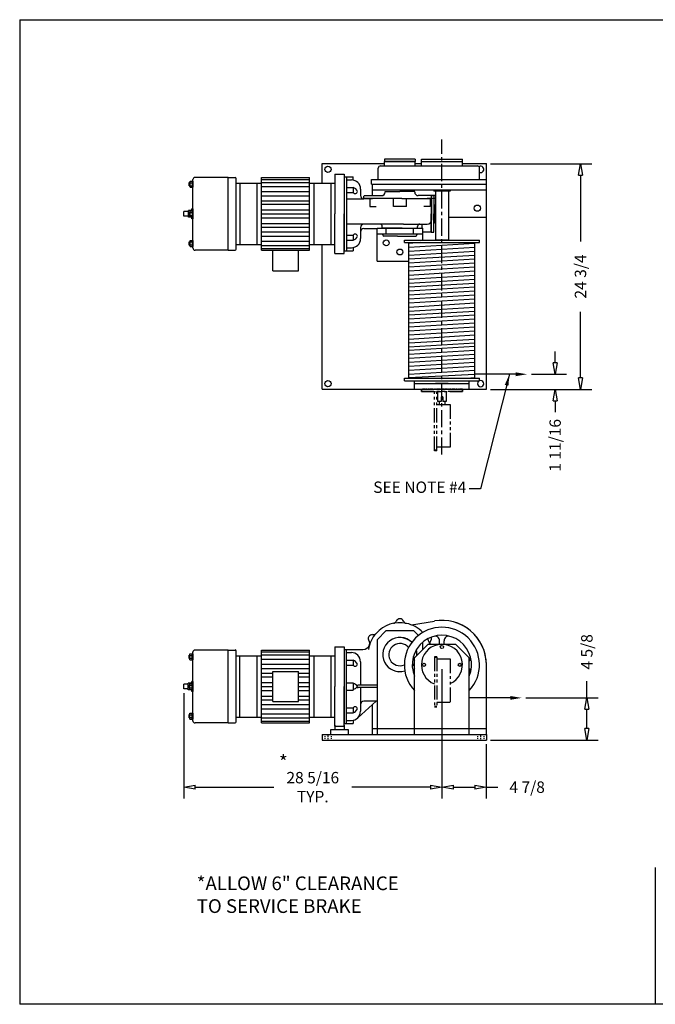
# Model space of a CAD drawing. Extents: x 0 to 186, y 0 to 108.
# Drawn here: x 0 to 70, y 0 to 108 of the extents above; entities that cross this region are included whole.
import ezdxf

# ---------------------------------------------------------------- set-up
doc = ezdxf.new("R2010")
doc.units = 0
doc.header["$LTSCALE"] = 0.25
doc.header["$MEASUREMENT"] = 0
doc.header["$PDMODE"] = 3
doc.header["$PDSIZE"] = 0.125
for name, pattern in [('CENTER', [2, 1.25, -0.25, 0.25, -0.25]), ('HIDDEN', [0.375, 0.25, -0.125]), ('PHANTOM', [2.5, 1.25, -0.25, 0.25, -0.25, 0.25, -0.25])]:
    doc.linetypes.add(name, pattern=pattern)
doc.layers.get('0').update_dxf_attribs({"linetype": 'CONTINUOUS'})
doc.layers.get('DEFPOINTS').update_dxf_attribs({"linetype": 'CONTINUOUS'})
for name, color, linetype in [('BORDER', 33, 'CONTINUOUS'), ('DIMENSIONS', 1, 'CONTINUOUS'), ('HOIST-AB101', 1, 'CONTINUOUS')]:
    doc.layers.add(name, color=color, linetype=linetype)
doc.dimstyles.new('BSIZE-FULL', dxfattribs={"dimscale": 10, "dimtxt": 0.125, "dimasz": 0.125, "dimexe": 0.125, "dimexo": 0.046875, "dimgap": 0.03125, "dimtad": 0, "dimdec": 4, "dimzin": 4, "dimtxsty": 'STANDARD', "dimblk": 'CLOSEDBLANK', "dimcen": 0.09375, "dimclrt": 1, "dimazin": 3, "dimtfac": 1, "dimtdec": 4, "dimtofl": 0, "dimtmove": 0, "dimatfit": 3, "dimtolj": 1, "dimtzin": 0})

# ---------------------------------------------------------------- blocks, each defined once
blk = doc.blocks.new('_CLOSEDBLANK')
at = {"color": 0, "linetype": 'BYBLOCK'}
for p, q in [((-1, 0.167), (0, 0)), ((-1, 0.167), (-1, -0.167)), ((0, 0), (-1, -0.167))]:
    blk.add_line(p, q, dxfattribs=at)
blk = doc.blocks.new('*D1')
at = {"layer": 'DEFPOINTS', "color": 0}
for p in [(55.91, 69.11), (58.97, 69.11), (51.42, 67.45)]:
    blk.add_point(p, dxfattribs=at)
at = {"layer": 'DIMENSIONS', "color": 0}
for p, q in [((58.97, 70.36), (58.97, 71.61)), ((56.38, 69.11), (60.22, 69.11)), ((51.89, 67.45), (60.22, 67.45)), ((58.97, 66.2), (58.97, 64.95))]:
    blk.add_line(p, q, dxfattribs=at)
at = {"layer": 'DIMENSIONS', "color": 0, "xscale": 1.25, "yscale": 1.25, "zscale": 1.25}
for p, rotation in [((58.97, 69.11), 270), ((58.97, 67.45), 90)]:
    blk.add_blockref('_CLOSEDBLANK', p, dxfattribs=dict(at, rotation=rotation))
at = {"layer": 'DIMENSIONS', "color": 1, "insert": (58.97, 61.31), "char_height": 1.25, "attachment_point": 5, "rotation": 90}
blk.add_mtext('\\A1;1 11/16', dxfattribs=at)
blk = doc.blocks.new('*D2')
at = {"layer": 'DEFPOINTS', "color": 0}
for p in [(51.42, 92.2), (61.75, 92.2), (51.42, 67.45)]:
    blk.add_point(p, dxfattribs=at)
at = {"layer": 'DIMENSIONS', "color": 0}
for p, q in [((51.89, 92.2), (63, 92.2)), ((61.75, 90.95), (61.75, 83.68)), ((61.75, 68.7), (61.75, 75.97)), ((51.89, 67.45), (63, 67.45))]:
    blk.add_line(p, q, dxfattribs=at)
at = {"layer": 'DIMENSIONS', "color": 0, "xscale": 1.25, "yscale": 1.25, "zscale": 1.25}
for p, rotation in [((61.75, 92.2), 90), ((61.75, 67.45), 270)]:
    blk.add_blockref('_CLOSEDBLANK', p, dxfattribs=dict(at, rotation=rotation))
at = {"layer": 'DIMENSIONS', "color": 1, "insert": (61.75, 79.83), "char_height": 1.25, "attachment_point": 5, "rotation": 90}
blk.add_mtext('\\A1;24 3/4', dxfattribs=at)
blk = doc.blocks.new('*D3')
at = {"layer": 'DEFPOINTS', "color": 0}
for p in [(46.55, 37.24), (51.42, 28.99), (46.55, 23.82)]:
    blk.add_point(p, dxfattribs=at)
at = {"layer": 'DIMENSIONS', "color": 0}
for p, q in [((46.55, 36.77), (46.55, 22.57)), ((51.42, 28.52), (51.42, 22.57)), ((47.8, 23.82), (50.17, 23.82)), ((51.42, 23.82), (52.67, 23.82))]:
    blk.add_line(p, q, dxfattribs=at)
at = {"layer": 'DIMENSIONS', "color": 0, "xscale": 1.25, "yscale": 1.25, "zscale": 1.25, "rotation": 180}
blk.add_blockref('_CLOSEDBLANK', (46.55, 23.82), dxfattribs=at)
at = {"layer": 'DIMENSIONS', "color": 0, "xscale": 1.25, "yscale": 1.25, "zscale": 1.25}
blk.add_blockref('_CLOSEDBLANK', (51.42, 23.82), dxfattribs=at)
at = {"layer": 'DIMENSIONS', "color": 1, "insert": (55.9, 23.82), "char_height": 1.25, "attachment_point": 5}
blk.add_mtext('\\A1;4 7/8', dxfattribs=at)
blk = doc.blocks.new('*D4')
at = {"layer": 'DEFPOINTS', "color": 0}
for p in [(46.55, 37.24), (18.22, 34.61), (18.22, 23.82)]:
    blk.add_point(p, dxfattribs=at)
at = {"layer": 'DIMENSIONS', "color": 0}
for p, q in [((46.55, 36.77), (46.55, 22.57)), ((18.22, 34.14), (18.22, 22.57)), ((19.47, 23.82), (28.11, 23.82)), ((45.3, 23.82), (36.65, 23.82))]:
    blk.add_line(p, q, dxfattribs=at)
at = {"layer": 'DIMENSIONS', "color": 0, "xscale": 1.25, "yscale": 1.25, "zscale": 1.25, "rotation": 180}
blk.add_blockref('_CLOSEDBLANK', (18.22, 23.82), dxfattribs=at)
at = {"layer": 'DIMENSIONS', "color": 0, "xscale": 1.25, "yscale": 1.25, "zscale": 1.25}
blk.add_blockref('_CLOSEDBLANK', (46.55, 23.82), dxfattribs=at)
at = {"layer": 'DIMENSIONS', "color": 1, "insert": (32.38, 23.82), "char_height": 1.25, "attachment_point": 5}
blk.add_mtext('\\A1;28 5/16\\PTYP.', dxfattribs=at)
blk = doc.blocks.new('*D6')
at = {"layer": 'DEFPOINTS', "color": 0}
for p in [(55.3, 33.61), (62.45, 33.61), (51.42, 28.99)]:
    blk.add_point(p, dxfattribs=at)
at = {"layer": 'DIMENSIONS', "color": 0}
for p, q in [((62.45, 33.61), (62.45, 35.43)), ((55.77, 33.61), (63.7, 33.61)), ((62.45, 30.24), (62.45, 32.36)), ((51.89, 28.99), (63.7, 28.99))]:
    blk.add_line(p, q, dxfattribs=at)
at = {"layer": 'DIMENSIONS', "color": 0, "xscale": 1.25, "yscale": 1.25, "zscale": 1.25}
for p, rotation in [((62.45, 33.61), 90), ((62.45, 28.99), 270)]:
    blk.add_blockref('_CLOSEDBLANK', p, dxfattribs=dict(at, rotation=rotation))
at = {"layer": 'DIMENSIONS', "color": 1, "insert": (62.45, 38.66), "char_height": 1.25, "attachment_point": 5, "rotation": 90}
blk.add_mtext('\\A1;4 5/8', dxfattribs=at)
blk = doc.blocks.new('AB101-TOP')
at = {"layer": 'HOIST-AB101'}
for p, q in [((0.69, 15.38), (-2.69, 15.38)), ((-2.69, 15.38), (-2.69, 15.13)), ((0.69, 15.13), (-2.69, 15.13)), ((-2.69, 15.13), (0.69, 15.13)), ((-2.69, 14.63), (-2.69, 15.13)), ((0.69, 15.38), (0.69, 15.13)), ((0.69, 14.63), (0.69, 15.13)), ((1.36, 15.38), (5.86, 15.38)), ((1.36, 15.13), (1.36, 15.38)), ((1.36, 14.63), (1.36, 15.13)), ((1.36, 15.13), (5.86, 15.13)), ((1.36, 15.13), (5.86, 15.13)), ((5.86, 15.13), (5.86, 15.38)), ((5.86, 14.63), (5.86, 15.13)), ((-9.51, 14.88), (-2.69, 14.88)), ((-9.51, 12.74), (-9.51, 14.88)), ((-3.37, 13.13), (-3.37, 14.38)), ((-3.12, 14.63), (7.5, 14.63)), ((0.69, 14.88), (1.36, 14.88)), ((5.86, 14.88), (8.49, 14.88)), ((7.75, 13.13), (7.75, 14.38)), ((8.49, -9.87), (8.49, 14.88)), ((-23.71, 5.63), (-23.71, 13.13)), ((-19.84, 13.38), (-23.46, 13.38)), ((-19.84, 5.38), (-19.84, 13.38)), ((-19.84, 13.38), (-19.09, 13.38)), ((-18.96, 5.5), (-18.96, 13.25)), ((-16.17, 5.39), (-16.17, 13.37)), ((-16.17, 13.37), (-10.92, 13.37)), ((-16.17, 13.16), (-10.92, 13.16)), ((-10.92, 5.39), (-10.92, 13.37)), ((-8.12, 13.72), (-8.12, 9.38)), ((-7.12, 13.72), (-7.12, 9.38)), ((-7.12, 13.44), (-7.12, 5.31)), ((-6.87, 13.44), (-6.87, 10.75)), ((-6.12, 13.08), (-6.12, 13.44)), ((-4.12, 13.13), (8.5, 13.13)), ((-4.12, 12.63), (-4.12, 13.13)), ((8.5, 12.63), (8.5, 13.13)), ((-24.12, 12.44), (-24.12, 12.81)), ((-24.12, 12.81), (-24.02, 12.81)), ((-24.12, 12.44), (-24.02, 12.44)), ((-24.02, 12.3), (-24.02, 12.95)), ((-24.02, 12.95), (-23.71, 12.95)), ((-24.02, 12.79), (-23.77, 12.79)), ((-24.02, 12.46), (-23.77, 12.46)), ((-24.02, 12.3), (-23.71, 12.3)), ((-23.77, 12.3), (-23.77, 12.95)), ((-23.71, 12.95), (-23.71, 12.3)), ((-18.96, 6.02), (-18.96, 12.74)), ((-18.96, 12.74), (-16.17, 12.74)), ((-18.54, 6.02), (-18.54, 12.74)), ((-16.67, 6.02), (-16.67, 12.74)), ((-16.17, 12.83), (-10.92, 12.83)), ((-16.17, 12.36), (-10.92, 12.36)), ((-10.92, 12.74), (-8.12, 12.74)), ((-10.42, 6.02), (-10.42, 12.74)), ((-8.54, 6.02), (-8.54, 12.74)), ((-6.87, 12.27), (-6.12, 12.27)), ((-6.12, 12.27), (-6.12, 11.71)), ((-5.31, 12.09), (-5.31, 11.38)), ((-4.12, 12.63), (8.5, 12.63)), ((-4.01, 12.63), (8.49, 12.63)), ((-4.01, 11.37), (-4.01, 12.63)), ((-4.01, 12), (8.49, 12)), ((2.72, 12), (2.72, 11.88)), ((4.5, 12), (4.5, 11.88)), ((8.49, 9), (8.49, 12.63)), ((-16.17, 11.83), (-10.92, 11.83)), ((-16.17, 11.36), (-10.92, 11.36)), ((-16.17, 10.82), (-10.92, 10.82)), ((-6.87, 11.71), (-6.12, 11.71)), ((-6.87, 11), (-6.87, 5.31)), ((-4.94, 11), (-6.87, 11)), ((-4.94, 11.06), (-4.98, 11)), ((-4.94, 11.06), (-4.94, 11.31)), ((-4.94, 11.06), (-4, 11.06)), ((-4.87, 11.37), (-3, 11.37)), ((-4.31, 11.06), (-4.31, 10.19)), ((-2.62, 11.84), (-2.18, 11.84)), ((-2.62, 11.75), (-2.62, 11.84)), ((-0.8, 11.06), (2.5, 11.06)), ((0.63, 11.84), (0.19, 11.84)), ((0.63, 11.75), (0.63, 11.84)), ((2.88, 11.37), (1, 11.37)), ((2.94, 11.06), (2, 11.06)), ((2.32, 11.06), (2.32, 10.19)), ((2.44, 11.38), (2.44, 9.38)), ((2.44, 11.38), (2.72, 11.38)), ((2.5, 8.75), (2.5, 11.06)), ((4.5, 11.88), (2.72, 11.88)), ((2.72, 11.38), (2.72, 9.38)), ((2.89, 11.88), (2.89, 6.5)), ((2.94, 11.06), (2.94, 11.31)), ((4.33, 11.88), (4.33, 6.5)), ((-24.21, 9), (-24.21, 9.75)), ((-23.84, 9.75), (-24.21, 9.75)), ((-23.84, 9.7), (-23.84, 9.94)), ((-23.71, 9.94), (-23.84, 9.94)), ((-23.71, 9.94), (-23.71, 8.81)), ((-16.17, 10.42), (-10.92, 10.42)), ((-16.17, 9.82), (-10.92, 9.82)), ((2.72, 10.44), (2.85, 10.31)), ((2.85, 10.31), (2.85, 9.38)), ((-24.21, 9.63), (-24.71, 9.63)), ((-24.71, 9.13), (-24.71, 9.63)), ((-24.21, 9.13), (-24.71, 9.13)), ((-23.84, 9), (-24.21, 9)), ((-24.12, 9.56), (-24.02, 9.56)), ((-24.12, 9.19), (-24.12, 9.56)), ((-24.12, 9.19), (-24.02, 9.19)), ((-24.02, 9.05), (-24.02, 9.7)), ((-24.02, 9.7), (-23.71, 9.7)), ((-24.02, 9.54), (-23.77, 9.54)), ((-24.02, 9.21), (-23.77, 9.21)), ((-24.02, 9.05), (-23.71, 9.05)), ((-23.84, 8.81), (-23.84, 9.05)), ((-23.71, 8.81), (-23.84, 8.81)), ((-23.77, 9.05), (-23.77, 9.7)), ((-23.71, 9.7), (-23.71, 9.05)), ((-16.17, 9.38), (-10.92, 9.38)), ((-16.17, 8.93), (-10.92, 8.93)), ((-8.12, 5.03), (-8.12, 9.38)), ((-7.12, 5.03), (-7.12, 9.38)), ((2.44, 7.38), (2.44, 9.38)), ((2.72, 7.38), (2.72, 9.38)), ((2.85, 8.44), (2.85, 9.38)), ((4.33, 9), (8.49, 9)), ((-16.17, 8.33), (-10.92, 8.33)), ((-16.17, 7.93), (-10.92, 7.93)), ((-4.94, 8.25), (-6.87, 8.25)), ((-5.31, 7.87), (-5.31, 6.66)), ((-4.94, 7.75), (-3.5, 7.75)), ((-3.5, 7.81), (1.5, 7.81)), ((-3.5, 4.19), (-3.5, 7.81)), ((-2.5, 7.19), (-2.5, 7.81)), ((-0.75, 7.81), (0.94, 7.81)), ((-0.59, 8.25), (2, 8.25)), ((0.5, 7.19), (0.5, 7.81)), ((0.94, 7.81), (0.94, 8)), ((1.44, 7.81), (1.44, 8.25)), ((1.5, 6.5), (1.5, 7.81)), ((2.44, 8.51), (2.44, 7.38)), ((2.72, 8.31), (2.85, 8.44)), ((-16.17, 7.39), (-10.92, 7.39)), ((-16.17, 6.92), (-10.92, 6.92)), ((-6.87, 7.04), (-6.12, 7.04)), ((-6.87, 6.48), (-6.12, 6.48)), ((-6.12, 7.04), (-6.12, 6.48)), ((-3.5, 7.19), (1.5, 7.19)), ((-1.25, 6.94), (0.75, 6.94)), ((0.88, 7.06), (0.88, 7.19)), ((2.44, 7.38), (1.5, 7.38)), ((2.44, 7.38), (2.72, 7.38)), ((4.36, 6.5), (2.86, 6.5)), ((-24.12, 5.94), (-24.12, 6.31)), ((-24.12, 6.31), (-24.02, 6.31)), ((-24.12, 5.94), (-24.02, 5.94)), ((-24.02, 5.8), (-24.02, 6.45)), ((-24.02, 6.45), (-23.71, 6.45)), ((-24.02, 6.29), (-23.77, 6.29)), ((-24.02, 5.96), (-23.77, 5.96)), ((-24.02, 5.8), (-23.71, 5.8)), ((-23.77, 5.8), (-23.77, 6.45)), ((-23.71, 6.45), (-23.71, 5.8)), ((-18.96, 6.02), (-16.17, 6.02)), ((-18.06, 6.02), (-16.17, 6.02)), ((-16.17, 6.39), (-10.92, 6.39)), ((-16.17, 5.92), (-10.92, 5.92)), ((-16.17, 5.59), (-10.92, 5.59)), ((-10.92, 6.02), (-8.12, 6.02)), ((-9.51, -9.87), (-9.51, 6.02)), ((-6.12, 5.67), (-6.12, 5.31)), ((1.3, 6.22), (0, 6.14)), ((7.22, 6.14), (0, 5.7)), ((7.22, 5.7), (0, 5.26)), ((-19.84, 5.38), (-23.46, 5.38)), ((-19.84, 5.38), (-19.09, 5.38)), ((-16.17, 5.39), (-10.92, 5.39)), ((-14.95, 3.12), (-14.95, 5.39)), ((-12.14, 3.12), (-12.14, 5.39)), ((7.22, 5.26), (0, 4.82)), ((7.22, 4.82), (0, 4.39)), ((7.22, 4.39), (0, 3.95)), ((-3.5, 4.19), (0, 4.19)), ((7.22, 3.95), (0, 3.51)), ((7.22, 3.51), (0, 3.07)), ((-14.95, 3.12), (-12.14, 3.12)), ((7.22, 3.07), (0, 2.63)), ((7.22, 2.63), (0, 2.19)), ((7.22, 2.19), (0, 1.75)), ((7.22, 1.75), (0, 1.32)), ((7.22, 1.32), (0, 0.88)), ((7.22, 0.88), (0, 0.44)), ((7.22, 0.44), (0, 0)), ((7.22, 0), (0, -0.44)), ((7.22, -0.44), (0, -0.88)), ((7.22, -0.88), (0, -1.32)), ((7.22, -1.32), (0, -1.75)), ((7.22, -1.75), (0, -2.19)), ((7.22, -2.19), (0, -2.63)), ((7.22, -2.63), (0, -3.07)), ((7.22, -3.07), (0, -3.51)), ((7.22, -3.51), (0, -3.95)), ((7.22, -3.95), (0, -4.39)), ((7.22, -4.39), (0, -4.82)), ((7.22, -4.82), (0, -5.26)), ((7.22, -5.18), (0, -5.62)), ((7.22, -5.62), (0, -6.06)), ((7.22, -6.06), (0, -6.5)), ((7.22, -6.5), (0, -6.94)), ((7.22, -6.94), (0, -7.38)), ((7.22, -7.38), (0, -7.82)), ((7.22, -7.82), (0, -8.25)), ((7.22, -8.25), (0, -8.63)), ((7.22, -8.63), (6.8, -8.66)), ((0.61, -9.87), (0.61, -8.94)), ((0.61, -9.25), (6.61, -9.25)), ((4.3, -9.25), (2.92, -9.25)), ((6.61, -9.87), (6.61, -8.94)), ((-9.51, -9.87), (8.49, -9.87)), ((0.61, -9.87), (6.61, -9.87))]:
    blk.add_line(p, q, dxfattribs=at)
at = {"layer": 'HOIST-AB101', "linetype": 'CONTINUOUS'}
for p, q in [((-8.12, 13.72), (-7.12, 13.72)), ((-7.12, 13.44), (-6.12, 13.44)), ((-7.12, 13.44), (-6.12, 13.44)), ((-6.87, 13.09), (-6.31, 13.09)), ((-0.8, 11.06), (-4.94, 11.06)), ((-2.18, 11.84), (-1, 11.84)), ((-1.71, 10.19), (-1.71, 11.06)), ((0.19, 11.84), (-1, 11.84)), ((-0.29, 10.19), (-0.29, 11.06)), ((-4.31, 10.19), (-3.61, 10.19)), ((-0.29, 10.19), (-1.71, 10.19)), ((2.32, 10.19), (1.61, 10.19)), ((-0.59, 8.25), (-4.94, 8.25)), ((-2.94, 7.81), (-2.94, 8)), ((-0.75, 7.81), (-2.94, 7.81)), ((-2.87, 7.06), (-2.87, 7.19)), ((-1.25, 6.94), (-2.75, 6.94)), ((-0.51, 6.5), (7.74, 6.5)), ((-0.51, 6.22), (-0.51, 6.5)), ((-0.51, 6.22), (-0.51, 6.5)), ((7.74, 6.22), (7.74, 6.5)), ((-6.87, 5.66), (-6.31, 5.66)), ((-0.51, 6.22), (7.74, 6.22)), ((0, -8.66), (0, 6.22)), ((7.22, -8.66), (7.22, 6.22)), ((-8.12, 5.03), (-7.12, 5.03)), ((-7.12, 5.31), (-6.12, 5.31)), ((-0.51, -8.66), (7.74, -8.66)), ((-0.51, -8.94), (-0.51, -8.66)), ((-0.51, -8.94), (-0.51, -8.66)), ((-0.51, -8.94), (7.74, -8.94)), ((7.74, -8.94), (7.74, -8.66))]:
    blk.add_line(p, q, dxfattribs=at)
at = {"layer": 'HOIST-AB101', "color": 8}
blk.add_line((12.47, -8.22), (7.22, -8.22), dxfattribs=at)
at = {"layer": 'HOIST-AB101', "linetype": 'PHANTOM'}
for p, q in [((1.36, -9.87), (5.86, -9.87)), ((5.86, -9.87), (1.36, -9.87)), ((4.2, -9.87), (3.02, -9.87))]:
    blk.add_line(p, q, dxfattribs=at)
at = {"layer": 'HOIST-AB101', "linetype": 'PHANTOM', "ltscale": 5}
for p, q in [((1.36, -10.12), (1.36, -9.87)), ((1.36, -9.87), (1.36, -10.12)), ((1.36, -10.12), (5.86, -10.12)), ((5.86, -10.12), (1.36, -10.12)), ((2.8, -16.62), (2.8, -10.12)), ((3.05, -16.62), (3.05, -10.12)), ((3.14, -10.12), (3.14, -11.19)), ((3.52, -10.69), (3.52, -11.19)), ((3.7, -10.69), (3.52, -10.69)), ((3.7, -10.69), (3.7, -11.19)), ((4.08, -10.12), (4.08, -11.19)), ((5.86, -10.12), (5.86, -9.87)), ((5.86, -9.87), (5.86, -10.12)), ((3.05, -11.53), (4.53, -11.53)), ((3.52, -11.19), (3.14, -11.19)), ((3.32, -11.19), (3.32, -11.53)), ((4.08, -11.19), (3.7, -11.19)), ((3.94, -11.19), (3.94, -11.53)), ((4.53, -11.53), (4.53, -16.2)), ((4.53, -16.2), (3.05, -16.2)), ((3.05, -16.56), (2.8, -16.56)), ((3.05, -16.62), (2.8, -16.62))]:
    blk.add_line(p, q, dxfattribs=at)
at = {"layer": 'HOIST-AB101'}
for centre, radius in [((-8.89, 14.25), 0.344), ((7.49, 10), 0.344), ((-2.5, 6.19), 0.328), ((-1, 5.19), 0.328), ((-8.89, -9.25), 0.344)]:
    blk.add_circle(centre, radius, dxfattribs=at)
for centre, radius, start, end in [((-3.12, 14.38), 0.25, 90, 180), ((7.5, 14.38), 0.25, 360, 90), ((7.86, 14.25), 0.344, 251.6978, 120.66), ((-23.46, 13.13), 0.25, 90, 180), ((-19.09, 13.25), 0.125, 0, 90), ((-6.31, 12.09), 1, 0, 90), ((-6.39, 11.51), 0.811, 24.3529, 70.6127), ((-5.91, 11.85), 0.255, 212.8245, 358.0796), ((-4.94, 11.38), 0.375, 180, 270), ((-3, 11.75), 0.375, 270, 0), ((1, 11.75), 0.375, 180, 270), ((2, 8.75), 0.5, 270, 0), ((-4.94, 7.87), 0.375, 90, 180), ((-4.94, 7.38), 0.375, 90, 180), ((1.19, 8), 0.25, 90, 180), ((-6.31, 6.66), 1, 270, 0), ((-5.91, 6.9), 0.255, 1.9204, 147.1755), ((-6.39, 7.25), 0.811, 289.3873, 335.6471), ((-2.75, 7.06), 0.125, 180, 270), ((0.75, 7.06), 0.125, 270, 0), ((-23.46, 5.63), 0.25, 180, 270), ((-19.09, 5.5), 0.125, 270, 0), ((7.86, -9.25), 0.344, 114.62, 111.3237)]:
    blk.add_arc(centre, radius, start, end, dxfattribs=at)
at = {"layer": 'HOIST-AB101', "linetype": 'CONTINUOUS'}
for centre, radius, start, end in [((-4.87, 11.31), 0.0625, 90, 180), ((2.88, 11.31), 0.0625, 0, 90), ((-3.19, 8), 0.25, 0, 90)]:
    blk.add_arc(centre, radius, start, end, dxfattribs=at)
at = {"layer": 'HOIST-AB101', "color": 8}
blk.add_solid([(11.72, -8.01), (11.72, -8.43), (12.97, -8.22)], dxfattribs=at)
blk = doc.blocks.new('AB101-SIDE')
at = {"layer": 'HOIST-AB101'}
for p, q in [((2.47, 2.97), (4.99, 3.39)), ((2.47, 2.97), (4.99, 3.39)), ((-1.31, 1.34), (-0.31, 2.34)), ((-0.31, 2.34), (2.69, 2.34)), ((2.69, 2.34), (3.22, 1.8)), ((-1.31, 1.34), (-1.31, -9.04)), ((-17.65, 0.21), (-21.28, 0.21)), ((-17.65, -7.79), (-17.65, 0.21)), ((-17.65, 0.21), (-16.9, 0.21)), ((-16.78, -7.66), (-16.78, 0.09)), ((-13.98, -7.78), (-13.98, 0.2)), ((-13.98, 0.2), (-8.73, 0.2)), ((-13.98, 0), (-8.73, 0)), ((-8.73, -7.78), (-8.73, 0.2)), ((-5.94, 0.55), (-5.94, -3.79)), ((-4.94, 0.55), (-4.94, -3.79)), ((-4.94, 0.27), (-4.94, -7.85)), ((-4.69, 0.27), (-4.69, -7.85)), ((4.3, 0.84), (2.8, -0.66)), ((3.69, 1.05), (3.69, 0.22)), ((4.3, 0.84), (7.3, 0.84)), ((8.8, -0.66), (7.3, 0.84)), ((-21.93, -0.73), (-21.93, -0.35)), ((-21.93, -0.35), (-21.84, -0.35)), ((-21.93, -0.73), (-21.84, -0.73)), ((-21.84, -0.21), (-21.53, -0.21)), ((-21.84, -0.86), (-21.84, -0.21)), ((-21.84, -0.38), (-21.59, -0.38)), ((-21.84, -0.7), (-21.59, -0.7)), ((-21.84, -0.86), (-21.53, -0.86)), ((-21.59, -0.86), (-21.59, -0.21)), ((-21.53, -7.54), (-21.53, -0.04)), ((-21.53, -0.21), (-21.53, -0.86)), ((-16.78, -7.15), (-16.78, -0.43)), ((-16.78, -0.43), (-13.98, -0.43)), ((-16.36, -7.15), (-16.36, -0.43)), ((-14.48, -7.15), (-14.48, -0.43)), ((-13.98, -0.33), (-8.73, -0.33)), ((-13.98, -0.8), (-8.73, -0.8)), ((-8.73, -0.43), (-5.94, -0.43)), ((-8.23, -7.15), (-8.23, -0.43)), ((-6.36, -7.15), (-6.36, -0.43)), ((-4.69, -0.89), (-3.94, -0.89)), ((-3.94, -0.89), (-3.94, -1.45)), ((-3.13, -1.07), (-3.13, -3.66)), ((2.8, -9.04), (2.8, -0.66)), ((8.8, -9.04), (8.8, -0.66)), ((-13.98, -1.34), (-8.73, -1.34)), ((-13.98, -1.8), (-8.73, -1.8)), ((-12.76, -5.42), (-12.76, -2.16)), ((-12.76, -2.16), (-9.95, -2.16)), ((-9.95, -5.42), (-9.95, -2.16)), ((-4.69, -1.45), (-3.94, -1.45)), ((10.68, -8.41), (10.68, -1.41)), ((-21.53, -3.23), (-21.65, -3.23)), ((-21.65, -3.46), (-21.65, -3.23)), ((-21.53, -3.23), (-21.53, -4.35)), ((-13.98, -2.34), (-12.76, -2.34)), ((-13.98, -2.74), (-12.76, -2.74)), ((-9.95, -2.34), (-8.73, -2.34)), ((-9.95, -2.74), (-8.73, -2.74)), ((-22.53, -4.04), (-22.53, -3.54)), ((-22.03, -3.54), (-22.53, -3.54)), ((-22.03, -4.04), (-22.53, -4.04)), ((-22.03, -4.16), (-22.03, -3.41)), ((-21.65, -3.41), (-22.03, -3.41)), ((-21.65, -4.16), (-22.03, -4.16)), ((-21.93, -3.98), (-21.93, -3.6)), ((-21.93, -3.6), (-21.84, -3.6)), ((-21.93, -3.98), (-21.84, -3.98)), ((-21.84, -4.11), (-21.84, -3.46)), ((-21.84, -3.46), (-21.53, -3.46)), ((-21.84, -3.63), (-21.59, -3.63)), ((-21.84, -3.95), (-21.59, -3.95)), ((-21.84, -4.11), (-21.53, -4.11)), ((-21.65, -4.35), (-21.65, -4.11)), ((-21.59, -4.11), (-21.59, -3.46)), ((-21.53, -3.46), (-21.53, -4.11)), ((-13.98, -3.34), (-12.76, -3.34)), ((-13.98, -3.79), (-12.76, -3.79)), ((-13.98, -4.24), (-12.76, -4.24)), ((-9.95, -3.34), (-8.73, -3.34)), ((-9.95, -3.79), (-8.73, -3.79)), ((-9.95, -4.24), (-8.73, -4.24)), ((-5.94, -8.13), (-5.94, -3.79)), ((-4.94, -8.13), (-4.94, -3.79)), ((-4.69, -3.39), (-3.94, -3.39)), ((-4.69, -4.19), (-3.94, -4.19)), ((-3.94, -3.39), (-3.94, -4.19)), ((-1.28, -3.66), (-3.38, -3.66)), ((-1.28, -3.91), (-3.38, -3.91)), ((-3.13, -3.91), (-3.13, -6.51)), ((-21.53, -4.35), (-21.65, -4.35)), ((-13.98, -4.84), (-12.76, -4.84)), ((-13.98, -5.24), (-12.76, -5.24)), ((-9.95, -4.84), (-8.73, -4.84)), ((-9.95, -5.24), (-8.73, -5.24)), ((-13.98, -5.77), (-8.73, -5.77)), ((-13.98, -6.24), (-8.73, -6.24)), ((-12.76, -5.42), (-9.95, -5.42)), ((-4.69, -6.12), (-3.94, -6.12)), ((-3.94, -6.12), (-3.94, -6.68)), ((-3.42, -7.21), (-1.42, -5.41)), ((-1.31, -5.41), (-2.75, -5.41)), ((-1.82, -8.41), (-1.82, -5.78)), ((-21.93, -6.85), (-21.84, -6.85)), ((-21.93, -7.23), (-21.93, -6.85)), ((-21.93, -7.23), (-21.84, -7.23)), ((-21.84, -6.71), (-21.53, -6.71)), ((-21.84, -7.36), (-21.84, -6.71)), ((-21.84, -6.88), (-21.59, -6.88)), ((-21.84, -7.2), (-21.59, -7.2)), ((-21.84, -7.36), (-21.53, -7.36)), ((-21.59, -7.36), (-21.59, -6.71)), ((-21.53, -6.71), (-21.53, -7.36)), ((-16.78, -7.15), (-13.98, -7.15)), ((-15.87, -7.15), (-13.98, -7.15)), ((-13.98, -6.78), (-8.73, -6.78)), ((-13.98, -7.24), (-8.73, -7.24)), ((-8.73, -7.15), (-5.94, -7.15)), ((-4.69, -6.68), (-3.94, -6.68)), ((-3.94, -7.49), (-3.94, -7.85)), ((-17.65, -7.79), (-21.28, -7.79)), ((-17.65, -7.79), (-16.9, -7.79)), ((-13.98, -7.58), (-8.73, -7.58)), ((-13.98, -7.78), (-8.73, -7.78)), ((-4.44, -8.54), (-6.44, -8.54)), ((-6.44, -8.54), (-6.44, -9.04)), ((-5.94, -8.04), (-5.94, -8.54)), ((-4.94, -8.04), (-4.94, -8.54)), ((-4.44, -9.04), (-4.44, -8.54)), ((-1.82, -8.41), (10.68, -8.41)), ((-1.82, -9.04), (-1.82, -8.41)), ((-1.31, -8.41), (3.69, -8.41)), ((10.68, -9.04), (10.68, -8.41)), ((-7.32, -9.04), (10.68, -9.04)), ((-7.32, -9.04), (-7.32, -9.66)), ((-7.32, -9.66), (10.68, -9.66)), ((-6.44, -9.04), (-4.44, -9.04)), ((-1.82, -9.04), (10.68, -9.04)), ((-1.31, -9.04), (3.69, -9.04)), ((2.8, -9.04), (8.8, -9.04)), ((10.68, -9.04), (10.68, -9.66))]:
    blk.add_line(p, q, dxfattribs=at)
at = {"layer": 'HOIST-AB101', "linetype": 'CONTINUOUS'}
for p, q in [((5.55, 0.84), (5.55, 1.23)), ((6.05, 0.84), (6.05, 1.23)), ((-5.94, 0.55), (-4.94, 0.55)), ((-4.94, 0.27), (-2.86, 0.27)), ((-4.69, -0.07), (-4.13, -0.07)), ((-4.69, -7.51), (-4.13, -7.51)), ((-5.94, -8.13), (-4.94, -8.13)), ((-4.94, -7.85), (-3.94, -7.85))]:
    blk.add_line(p, q, dxfattribs=at)
at = {"layer": 'HOIST-AB101', "linetype": 'PHANTOM', "ltscale": 5}
for p, q in [((4.99, -0.54), (4.99, -6.04)), ((5.24, -0.54), (4.99, -0.54)), ((5.24, -0.6), (4.99, -0.6)), ((5.24, -0.54), (5.24, -6.04)), ((5.24, -0.77), (6.72, -0.77)), ((6.72, -0.77), (6.72, -5.54)), ((5.24, -5.98), (4.99, -5.98)), ((5.24, -6.04), (4.99, -6.04)), ((6.72, -5.54), (5.24, -5.54))]:
    blk.add_line(p, q, dxfattribs=at)
at = {"layer": 'HOIST-AB101', "color": 8}
blk.add_line((14.05, -5.04), (8.8, -5.04), dxfattribs=at)
at = {"layer": 'HOIST-AB101', "linetype": 'HIDDEN'}
for p, q in [((-7.04, -9.04), (-7.04, -9.66)), ((-6.36, -9.04), (-6.36, -9.66)), ((9.71, -9.04), (9.71, -9.66)), ((10.39, -9.04), (10.39, -9.66))]:
    blk.add_line(p, q, dxfattribs=at)
at = {"layer": 'HOIST-AB101', "linetype": 'CENTER'}
for p, q in [((-6.7, -9.04), (-6.7, -9.66)), ((10.05, -9.04), (10.05, -9.66))]:
    blk.add_line(p, q, dxfattribs=at)
at = {"layer": 'HOIST-AB101'}
for centre in [(5.8, 0.55), (3.83, -1.41), (7.77, -1.41)]:
    blk.add_circle(centre, 0.172, dxfattribs=at)
for centre, radius, start, end in [((0.39, 3.57), 0.438, 281.7159, 336.0305), ((1.99, 3.57), 0.438, 203.9695, 258.2841), ((5.8, -1.41), 4.88, 1.4384, 99.5497), ((5.8, -1.41), 4.88, 359.9996, 99.5497), ((1.19, -0.29), 3.5, 78.2841, 138.2841), ((1.19, -0.29), 3.5, 43.9397, 78.2841), ((1.19, -0.29), 3.5, 138.2841, 170.7516), ((-2.55, 0.95), 0.438, 341.7159, 36.0305), ((-1.75, 2.33), 0.438, 263.9695, 318.2841), ((1.19, -0.29), 1.87, 45.7161, 286.8843), ((1.19, -0.29), 1.88, 45.7181, 286.8822), ((1.19, -0.29), 3.5, 18.7499, 29.4705), ((4.92, 0.95), 0.438, 143.9695, 194.5996), ((-21.28, -0.04), 0.25, 90, 180), ((-16.9, 0.09), 0.125, 0, 90), ((-2.86, 1.02), 0.75, 270, 342.0117), ((1.19, -0.29), 1.22, 38.9357, 293.6647), ((1.19, -0.29), 1.88, 356.374, 15.719), ((1.19, -0.29), 1.87, 356.3566, 15.7042), ((5.8, -1.41), 2.25, 294.223, 248.8316), ((-4.13, -1.07), 1, 0, 90), ((-4.21, -1.66), 0.811, 24.3529, 70.6127), ((-3.72, -1.32), 0.255, 212.8245, 358.0796), ((1.19, -0.29), 1.88, 316.8814, 329.4583), ((1.19, -0.29), 1.87, 316.8962, 329.4842), ((-3.91, -3.97), 0.474, 22.9208, 94.0312), ((-3.91, -3.6), 0.474, 265.9688, 337.0792), ((-3.38, -3.6), 0.0625, 180, 270), ((-3.38, -3.98), 0.0625, 90, 180), ((-3.72, -6.26), 0.255, 1.9204, 147.1755), ((-4.21, -5.92), 0.811, 289.3873, 335.6471), ((-2.75, -5.79), 0.375, 90, 180), ((-21.28, -7.54), 0.25, 180, 270), ((-4.13, -6.51), 1, 270, 0), ((-16.9, -7.66), 0.125, 270, 0)]:
    blk.add_arc(centre, radius, start, end, dxfattribs=at)
at = {"layer": 'HOIST-AB101', "linetype": 'CONTINUOUS'}
for centre, radius, start, end in [((1.19, 3.21), 0.438, 23.9695, 156.0305), ((5.8, -1.41), 4.12, 316.6582, 223.3418), ((-1.85, 1.46), 0.438, 83.9695, 216.0305), ((5.8, -1.41), 3.25, 337.3801, 202.6199), ((4.22, 1.46), 0.438, 323.9695, 20.79), ((5.05, 1.23), 0.5, 0, 105.8266), ((6.55, 1.23), 0.5, 74.1734, 180), ((3.15, -0.66), 0.5, 164.1734, 224.8872), ((8.45, -0.66), 0.5, 315.1128, 15.8266), ((3.15, -2.16), 0.5, 135.1128, 195.8266), ((8.45, -2.16), 0.5, 344.1734, 44.8872)]:
    blk.add_arc(centre, radius, start, end, dxfattribs=at)
at = {"layer": 'HOIST-AB101', "color": 8}
blk.add_solid([(13.3, -4.83), (13.3, -5.25), (14.55, -5.04)], dxfattribs=at)

msp = doc.modelspace()

# ---------------------------------------------------------------- linework, layer by layer
at = {"layer": 'BORDER', "color": 7}
for p, q in [((0.2195, 108), (0.2195, 0)), ((0.2195, 108), (186.2195, 108)), ((69.96157, 15.00456), (69.96157, 0)), ((186.2195, 0), (0.2195, 0))]:
    msp.add_line(p, q, dxfattribs=at)
at = {"layer": 'DIMENSIONS', "linetype": 'CENTER', "ltscale": 6}
msp.add_line((46.54519, 60.3039), (46.54519, 94.8407), dxfattribs=at)

# ---------------------------------------------------------------- block references
at = {"layer": 'HOIST-AB101'}
for name, p in [('AB101-TOP', (42.93519, 77.32869)), ('AB101-SIDE', (40.7446, 38.64954))]:
    msp.add_blockref(name, p, dxfattribs=at)

# ---------------------------------------------------------------- texts
at = {"layer": 'DIMENSIONS', "color": 1}
for s, insert, char_height, attachment_point in [('SEE NOTE #4 ', (49.21938, 56.55733), 1.25, 6), ('*', (28.67051, 27.31865), 1.5, 1), ('*ALLOW 6" CLEARANCE\\PTO SERVICE BRAKE', (19.64786, 14.02277), 1.5, 1)]:
    msp.add_mtext(s, dxfattribs=dict(at, insert=insert, char_height=char_height, attachment_point=attachment_point))

# ---------------------------------------------------------------- dimensions: what is measured, and where the dimension line sits
at = {"layer": 'DIMENSIONS'}
dim = msp.add_linear_dim(base=(61.7515, 92.20386), p1=(51.42019, 67.45386), p2=(51.42019, 92.20386), angle=90, dimstyle='BSIZE-FULL', dxfattribs=at)
dim.commit()
dim.dimension.update_dxf_attribs({"geometry": '*D2', "text_midpoint": (61.7515, 79.82886)})
for base, p1, p2, picture, middle in [((58.9697279861, 69.1101059843), (51.4201864177, 67.4538559843), (55.9075195054, 69.1101059843), '*D1', (58.9697279861, 61.308022651)), ((62.4457, 33.6105), (51.42019, 28.98553), (55.29752, 33.6105), '*D6', (62.4457, 38.6598))]:
    dim = msp.add_linear_dim(base=base, p1=p1, p2=p2, angle=90, dimstyle='BSIZE-FULL', dxfattribs=at)
    dim.commit()
    dim.dimension.update_dxf_attribs({"geometry": picture, "text_midpoint": middle, "dimtype": 160})
dim = msp.add_linear_dim(base=(18.21732, 23.81728), p1=(46.54519, 37.23553), p2=(18.21732, 34.6105), text='<>\\PTYP.', dimstyle='BSIZE-FULL', dxfattribs=at)
dim.commit()
dim.dimension.update_dxf_attribs({"geometry": '*D4', "text_midpoint": (32.38126, 23.81728)})
dim = msp.add_linear_dim(base=(46.54519, 23.81728), p1=(51.42019, 28.98553), p2=(46.54519, 37.23553), dimstyle='BSIZE-FULL', dxfattribs=at)
dim.commit()
dim.dimension.update_dxf_attribs({"geometry": '*D3', "text_midpoint": (55.89935, 23.81728), "dimtype": 160})

# ---------------------------------------------------------------- leaders
at = {"layer": 'DIMENSIONS', "annotation_type": 0, "has_hookline": 1, "hookline_direction": 1, "text_width": 13.33333}
msp.add_leader([(53.95312, 69.11011), (50.78188, 56.55733), (49.53188, 56.55733)], dimstyle='BSIZE-FULL', override={"dimgap": 0.03125, "dimtad": 0}, dxfattribs=at)

doc.saveas('drawing.dxf')
